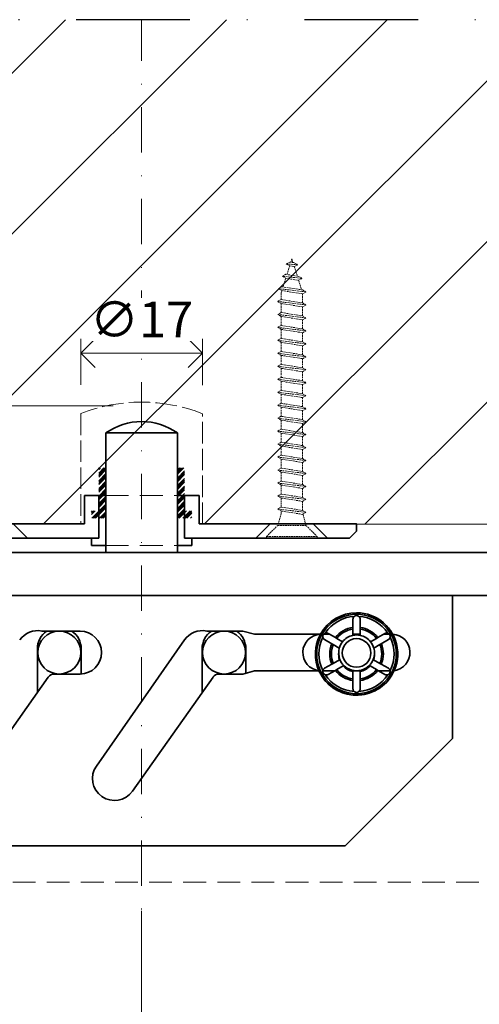
# Model space of a CAD drawing. Units: millimetres. Extents: x 10531 to 47047, y 320 to 2002.
# Drawn here: x 14633 to 14697, y 641 to 778 of the extents above; entities that cross this region are included whole.
import ezdxf

# ---------------------------------------------------------------- set-up
doc = ezdxf.new("R2010")
doc.units = ezdxf.units.MM
doc.header["$LTSCALE"] = 0.25
doc.header["$PDMODE"] = 35
doc.header["$PDSIZE"] = -10
for name, pattern in [('ACAD_ISO02W100', [15, 12, -3]), ('DASHDOTX2', [50.8, 25.4, -12.7, 0, -12.7]), ('DASHED', [19.05, 12.7, -6.35]), ('SOLID', [0])]:
    doc.linetypes.add(name, pattern=pattern)
doc.layers.get('0').update_dxf_attribs({"lineweight": 20})
doc.layers.get('Defpoints').update_dxf_attribs({"color": 3})
doc.layers.add('FJ defpoints', color=2, linetype='DASHDOTX2', plot=False)
for name, color, linetype, lineweight in [('FJ hulplijnen', 252, 'Continuous', 20), ('FJ maatvoering', 250, 'Continuous', 18), ('FJ onderdelen', 7, 'Continuous', 35)]:
    doc.layers.add(name, color=color, linetype=linetype, lineweight=lineweight)
doc.styles.get("Standard").update_dxf_attribs({"font": 'txt', "height": 2.5})
doc.dimstyles.new('Copy of FritsJurgens', dxfattribs={"dimscale": 15, "dimtxt": 2.5, "dimasz": 2, "dimexe": 1, "dimexo": 2, "dimgap": 1, "dimtad": 1, "dimdec": 1, "dimzin": 12, "dimdsep": 46, "dimtxsty": 'Standard', "dimblk": 'OPEN90', "dimcen": -1, "dimclrd": 256, "dimclre": 8, "dimclrt": 7, "dimadec": 1, "dimazin": 3, "dimtfac": 0.5, "dimtdec": 1, "dimtix": 1, "dimtmove": 0, "dimatfit": 3, "dimldrblk": 'OPEN30', "dimfxl": 3, "dimtvp": 78.125, "dimtolj": 1, "dimtzin": 13, "dimlwd": -1, "dimlwe": -1, "dimarcsym": 0})
doc.dimstyles.new('FritsJurgens (diameter)', dxfattribs={"dimscale": 15, "dimtxt": 2.5, "dimasz": 2, "dimexe": 1, "dimexo": 2, "dimgap": 1, "dimtad": 1, "dimdec": 1, "dimzin": 12, "dimdsep": 46, "dimtxsty": 'Standard', "dimblk": 'OPEN90', "dimcen": -1, "dimclrd": 256, "dimclre": 8, "dimclrt": 7, "dimadec": 1, "dimazin": 3, "dimtfac": 0.5, "dimtdec": 1, "dimtix": 1, "dimtmove": 0, "dimatfit": 3, "dimldrblk": 'OPEN30', "dimfxl": 3, "dimtvp": 78.125, "dimtfill": 1, "dimtolj": 1, "dimtzin": 13, "dimlwd": -1, "dimlwe": -1, "dimarcsym": 0})

# ---------------------------------------------------------------- blocks, each defined once
blk = doc.blocks.new('schroef')
at = {"linetype": 'ACAD_ISO02W100', "lineweight": 9, "ltscale": 0.1}
for points in [[(0.97, 47.89), (0.38, 47.55), (-0.42, 47.42), (-1.01, 47.76), (0.97, 47.89), (0.38, 48.23), (-0.42, 48.11), (-1.01, 47.76)], [(0.18, 48.2), (0, 48.76), (-0.19, 48.14)], [(-0.42, 47.42), (-0.95, 45.76)], [(0.86, 46.04), (0.38, 47.55)], [(1.65, 45.74), (1.06, 45.39), (-1.17, 45.04), (-1.76, 45.38), (1.65, 45.74), (1.06, 46.08), (-1.17, 45.72), (-1.76, 45.38)], [(-1.17, 45.04), (-1.7, 43.38)], [(1.54, 43.89), (1.06, 45.39)], [(2.33, 43.58), (1.74, 43.24), (-1.87, 42.67), (-2.46, 43.01), (2.33, 43.58), (1.74, 43.92), (-1.87, 43.35), (-2.46, 43.01)], [(1.87, 41.68), (1.87, 42.83), (1.74, 43.24)], [(2.46, 41.34), (1.87, 41), (-1.87, 40.4), (-2.46, 40.74), (2.46, 41.34), (1.87, 41.68), (-1.87, 41.08), (-2.46, 40.74)], [(-1.87, 42.67), (-1.87, 41.08)], [(-1.87, 40.4), (-1.87, 38.82)], [(1.87, 39.41), (1.87, 41)], [(-2.46, 38.48), (-1.87, 38.82), (1.87, 39.41), (2.46, 39.07), (-2.46, 38.48), (-1.87, 38.14), (1.87, 38.73), (2.46, 39.07)], [(-1.87, 38.14), (-1.87, 36.56)], [(1.87, 37.15), (1.87, 38.73)], [(2.46, 36.81), (1.87, 36.47), (-1.87, 35.88), (-2.46, 36.22), (2.46, 36.81), (1.87, 37.15), (-1.87, 36.56), (-2.46, 36.22)], [(1.87, 34.89), (1.87, 36.47)], [(-2.46, 33.95), (-1.87, 34.29), (1.87, 34.89), (2.46, 34.55), (-2.46, 33.95), (-1.87, 33.61), (1.87, 34.2), (2.46, 34.55)], [(-1.87, 35.88), (-1.87, 34.29)], [(-1.87, 33.61), (-1.87, 32.03)], [(1.87, 32.62), (1.87, 34.2)], [(2.46, 32.28), (1.87, 31.94), (-1.87, 31.35), (-2.46, 31.69), (2.46, 32.28), (1.87, 32.62), (-1.87, 32.03), (-2.46, 31.69)], [(-1.87, 31.35), (-1.87, 29.77)], [(1.87, 30.36), (1.87, 31.94)], [(-2.46, 29.43), (-1.87, 29.77), (1.87, 30.36), (2.46, 30.02), (-2.46, 29.43), (-1.87, 29.08), (1.87, 29.68), (2.46, 30.02)], [(1.87, 28.09), (1.87, 29.68)], [(2.46, 27.75), (1.87, 27.41), (-1.87, 26.82), (-2.46, 27.16), (2.46, 27.75), (1.87, 28.09), (-1.87, 27.5), (-2.46, 27.16)], [(-1.87, 29.08), (-1.87, 27.5)], [(-2.46, 24.9), (-1.87, 25.24), (1.87, 25.83), (2.46, 25.49), (-2.46, 24.9), (-1.87, 24.56), (1.87, 25.15), (2.46, 25.49)], [(-1.87, 26.82), (-1.87, 25.24)], [(1.87, 25.83), (1.87, 27.41)], [(-1.87, 24.56), (-1.87, 22.97)], [(1.87, 23.57), (1.87, 25.15)], [(2.46, 23.23), (1.87, 22.89), (-1.87, 22.29), (-2.46, 22.63), (2.46, 23.23), (1.87, 23.57), (-1.87, 22.97), (-2.46, 22.63)], [(1.87, 21.3), (1.87, 22.89)], [(-2.46, 20.37), (-1.87, 20.71), (1.87, 21.3), (2.46, 20.96), (-2.46, 20.37), (-1.87, 20.03), (1.87, 20.62), (2.46, 20.96)], [(-1.87, 22.29), (-1.87, 20.71)], [(2.46, 18.7), (1.87, 18.36), (-1.87, 17.77), (-2.46, 18.11), (2.46, 18.7), (1.87, 19.04), (-1.87, 18.45), (-2.46, 18.11)], [(-1.87, 20.03), (-1.87, 18.45)], [(1.87, 19.04), (1.87, 20.62)], [(-1.87, 17.77), (-1.87, 16.18)], [(1.87, 16.78), (1.87, 18.36)], [(-2.46, 15.84), (-1.87, 16.18), (1.87, 16.78), (2.46, 16.43), (-2.46, 15.84), (-1.87, 15.5), (1.87, 16.09), (2.46, 16.43)], [(-1.87, 15.5), (-1.87, 13.92)], [(1.87, 14.51), (1.87, 16.09)], [(2.46, 14.17), (1.87, 13.83), (-1.87, 13.24), (-2.46, 13.58), (2.46, 14.17), (1.87, 14.51), (-1.87, 13.92), (-2.46, 13.58)], [(1.87, 12.25), (1.87, 13.83)], [(-2.46, 11.31), (-1.87, 11.66), (1.87, 12.25), (2.46, 11.91), (-2.46, 11.31), (-1.87, 10.97), (1.87, 11.57), (2.46, 11.91)], [(-1.87, 13.24), (-1.87, 11.66)], [(-1.87, 10.97), (-1.87, 9.39)], [(1.87, 9.98), (1.87, 11.57)], [(2.46, 9.64), (1.87, 9.3), (-1.87, 8.71), (-2.46, 9.05), (2.46, 9.64), (1.87, 9.98), (-1.87, 9.39), (-2.46, 9.05)], [(-1.87, 8.71), (-1.87, 7.13)], [(1.87, 7.72), (1.87, 9.3)], [(-2.46, 6.79), (-1.87, 7.13), (1.87, 7.72), (2.46, 7.38), (-2.46, 6.79), (-1.87, 6.45), (1.87, 7.04), (2.46, 7.38)], [(1.87, 5.46), (1.87, 7.04)], [(-2.46, 4.52), (-1.87, 4.86), (1.87, 5.46), (2.46, 5.12), (-2.46, 4.52), (-1.87, 4.18), (1.87, 4.77), (2.46, 5.12)], [(-1.87, 6.45), (-1.87, 4.86)], [(-1.94, 4.22), (-2.46, 2.26)], [(1.87, 4.33), (1.87, 4.77)], [(1.87, 4.33), (2.46, 2.26)], [(4.43, 0.3), (2.46, 2.26), (-2.46, 2.26), (-4.43, 0.3), (4.43, 0.3), (4.43, 0), (-4.43, 0), (-4.43, 0.3)]]:
    blk.add_lwpolyline(points, dxfattribs=at)
blk = doc.blocks.new('*X5')
at = {"color": 0}
for p, q in [((227.45, 1133.26), (227.66, 1133.46)), ((227.45, 1133.43), (227.48, 1133.46)), ((227.45, 1132.55), (228.37, 1133.46)), ((227.45, 1132.73), (228.19, 1133.46)), ((227.45, 1132.37), (228.45, 1133.37)), ((227.45, 1132.2), (228.45, 1133.2)), ((238.45, 1132.59), (239.33, 1133.46)), ((238.45, 1132.77), (239.15, 1133.46)), ((238.45, 1132.94), (238.97, 1133.46)), ((238.45, 1133.12), (238.8, 1133.46)), ((238.45, 1132.06), (239.45, 1133.06)), ((227.45, 1131.67), (228.45, 1132.67)), ((227.45, 1131.49), (228.45, 1132.49)), ((227.45, 1131.31), (228.45, 1132.31)), ((227.45, 1131.14), (228.45, 1132.14)), ((227.45, 1130.61), (228.45, 1131.61)), ((238.45, 1131.88), (239.45, 1132.88)), ((238.45, 1131.71), (239.45, 1132.71)), ((238.45, 1131.53), (239.45, 1132.53)), ((238.45, 1131), (239.45, 1132)), ((238.45, 1130.82), (239.45, 1131.82)), ((238.45, 1130.65), (239.45, 1131.65)), ((227.45, 1130.43), (228.45, 1131.43)), ((227.45, 1130.25), (228.45, 1131.25)), ((227.45, 1130.07), (228.45, 1131.07)), ((227.45, 1129.54), (228.45, 1130.54)), ((227.45, 1129.37), (228.45, 1130.37)), ((238.45, 1130.47), (239.45, 1131.47)), ((238.45, 1129.94), (239.45, 1130.94)), ((238.45, 1129.76), (239.45, 1130.76)), ((238.45, 1129.58), (239.45, 1130.58)), ((238.45, 1129.41), (239.45, 1130.41)), ((227.45, 1129.19), (228.45, 1130.19)), ((227.45, 1129.01), (228.45, 1130.01)), ((227.45, 1128.48), (228.45, 1129.48)), ((227.45, 1128.31), (228.45, 1129.31)), ((227.45, 1128.13), (228.45, 1129.13)), ((227.45, 1127.95), (228.45, 1128.95)), ((238.45, 1128.88), (239.45, 1129.88)), ((238.45, 1128.7), (239.45, 1129.7)), ((238.45, 1128.52), (239.45, 1129.52)), ((238.45, 1128.35), (239.45, 1129.35)), ((226.49, 1126.46), (228.45, 1128.42)), ((226.67, 1126.46), (228.45, 1128.25)), ((226.85, 1126.46), (228.45, 1128.07)), ((227.02, 1126.46), (228.45, 1127.89)), ((238.45, 1127.82), (239.45, 1128.82)), ((238.45, 1127.64), (239.45, 1128.64)), ((238.45, 1127.46), (239.45, 1128.46)), ((238.45, 1127.29), (239.45, 1128.29)), ((238.45, 1126.76), (239.45, 1127.76)), ((238.45, 1126.58), (239.45, 1127.58)), ((226.45, 1126.95), (226.96, 1127.46)), ((226.45, 1127.13), (226.79, 1127.46)), ((226.45, 1127.31), (226.61, 1127.46)), ((227.55, 1126.46), (228.45, 1127.36)), ((227.73, 1126.46), (228.45, 1127.19)), ((227.91, 1126.46), (228.45, 1127.01)), ((228.08, 1126.46), (228.45, 1126.83)), ((238.51, 1126.46), (239.51, 1127.46)), ((238.69, 1126.46), (239.69, 1127.46)), ((239.22, 1126.46), (240.22, 1127.46)), ((239.4, 1126.46), (240.4, 1127.46)), ((239.58, 1126.46), (240.45, 1127.34)), ((239.75, 1126.46), (240.45, 1127.16)), ((240.28, 1126.46), (240.45, 1126.63))]:
    blk.add_line(p, q, dxfattribs=at)
blk = doc.blocks.new('_Open90')
at = {"color": 0, "linetype": 'ByBlock', "lineweight": -2}
for p, q in [((-0.5, 0.5), (0, 0)), ((0, 0), (-1, 0)), ((0, 0), (-0.5, -0.5))]:
    blk.add_line(p, q, dxfattribs=at)
blk = doc.blocks.new('*D172')
at = {"layer": 'Defpoints', "color": 0, "ltscale": 0.5, "transparency": 16777216}
for p in [(14650.32, 657.8), (14555.32, 640.58), (14650.32, 629.11)]:
    blk.add_point(p, dxfattribs=at)
at = {"layer": 'FJ maatvoering', "color": 8, "ltscale": 0.5, "transparency": 16777216}
for p, q in [((14650.32, 653.8), (14650.32, 627.11)), ((14555.32, 636.58), (14555.32, 627.11))]:
    blk.add_line(p, q, dxfattribs=at)
at = {"layer": 'FJ maatvoering', "ltscale": 0.5, "transparency": 16777216}
for p, q in [((14614.83, 640.23), (14590.81, 640.23)), ((14590.81, 631.11), (14614.83, 631.11)), ((14559.32, 629.11), (14646.32, 629.11))]:
    blk.add_line(p, q, dxfattribs=at)
at = {"layer": 'FJ maatvoering', "linetype": 'Continuous', "ltscale": 0.5, "transparency": 16777216}
for centre, start, end in [((14590.81, 635.67), 90, 270), ((14614.83, 635.67), 270, 90)]:
    blk.add_arc(centre, 4.56, start, end, dxfattribs=at)
at = {"layer": 'FJ maatvoering', "ltscale": 0.5, "transparency": 16777216, "xscale": 4, "yscale": 4, "zscale": 4, "rotation": 180}
blk.add_blockref('_Open90', (14555.32, 629.11), dxfattribs=at)
at = {"layer": 'FJ maatvoering', "ltscale": 0.5, "transparency": 16777216, "xscale": 4, "yscale": 4, "zscale": 4}
blk.add_blockref('_Open90', (14650.32, 629.11), dxfattribs=at)
at = {"layer": 'FJ maatvoering', "color": 7, "ltscale": 0.5, "transparency": 16777216, "insert": (14602.82, 635.67), "char_height": 5, "attachment_point": 5}
blk.add_mtext('\\A1;≥91mm', dxfattribs=at)
blk = doc.blocks.new('_Open30')
at = {"color": 0, "linetype": 'ByBlock', "lineweight": -2}
for p, q in [((-1, 0.268), (0, 0)), ((0, 0), (-1, -0.268)), ((0, 0), (-1, 0))]:
    blk.add_line(p, q, dxfattribs=at)
blk = doc.blocks.new('*D174')
at = {"layer": 'Defpoints', "color": 0, "transparency": 16777216}
for p in [(14641.82, 731.66), (14641.82, 723.21), (14658.81, 723.2)]:
    blk.add_point(p, dxfattribs=at)
at = {"layer": 'FJ maatvoering', "color": 8, "transparency": 16777216}
for p, q in [((14641.82, 727.21), (14641.82, 733.66)), ((14658.81, 727.2), (14658.81, 733.66))]:
    blk.add_line(p, q, dxfattribs=at)
at = {"layer": 'FJ maatvoering', "transparency": 16777216}
blk.add_line((14654.81, 731.66), (14645.82, 731.66), dxfattribs=at)
at = {"layer": 'FJ maatvoering', "transparency": 16777216, "xscale": 4, "yscale": 4, "zscale": 4, "rotation": 180}
blk.add_blockref('_Open90', (14641.82, 731.66), dxfattribs=at)
at = {"layer": 'FJ maatvoering', "transparency": 16777216, "xscale": 4, "yscale": 4, "zscale": 4}
blk.add_blockref('_Open90', (14658.81, 731.66), dxfattribs=at)
at = {"layer": 'FJ maatvoering', "color": 7, "transparency": 16777216, "insert": (14650.31, 736.36), "char_height": 5, "attachment_point": 5, "bg_fill": 3, "box_fill_scale": 1.1, "bg_fill_color": 256, "bg_fill_true_color": 13158600, "bg_fill_transparency": 0}
blk.add_mtext('\\A1;∅17', dxfattribs=at)
blk = doc.blocks.new('*D175')
at = {"layer": 'Defpoints', "color": 0, "transparency": 16777216}
for p in [(14597.82, 724.32), (14650.32, 724.32), (14610.32, 707.8)]:
    blk.add_point(p, dxfattribs=at)
at = {"layer": 'FJ maatvoering', "color": 8, "transparency": 16777216}
for p, q in [((14646.32, 724.32), (14595.82, 724.32)), ((14606.32, 707.8), (14595.82, 707.8))]:
    blk.add_line(p, q, dxfattribs=at)
at = {"layer": 'FJ maatvoering', "transparency": 16777216}
blk.add_line((14597.82, 711.8), (14597.82, 720.32), dxfattribs=at)
at = {"layer": 'FJ maatvoering', "transparency": 16777216, "xscale": 4, "yscale": 4, "zscale": 4}
for p, rotation in [((14597.82, 724.32), 90), ((14597.82, 707.8), 270)]:
    blk.add_blockref('_Open90', p, dxfattribs=dict(at, rotation=rotation))
at = {"layer": 'FJ maatvoering', "color": 7, "transparency": 16777216, "insert": (14593.32, 716.06), "char_height": 5, "attachment_point": 5, "rotation": 90}
blk.add_mtext('\\A1;17', dxfattribs=at)

msp = doc.modelspace()

# ---------------------------------------------------------------- linework, layer by layer
at = {"ltscale": 0.5}
for p, q in [((14550.32, 707.8), (14641.81, 707.8)), ((14658.81, 707.78), (14752.61, 707.8))]:
    msp.add_line(p, q, dxfattribs=at)
at = {"color": 251, "linetype": 'ACAD_ISO02W100', "lineweight": 9}
msp.add_line((14565.12, 703.8), (14730.52, 703.8), dxfattribs=at)
at = {"layer": 'FJ defpoints', "linetype": 'DASHDOTX2', "ltscale": 2.5}
msp.add_lwpolyline([(14752.61, 778.22), (14531.09, 778.22), (14531.09, 593.26), (14752.61, 593.26)], close=True, dxfattribs=at)
at = {"layer": 'FJ hulplijnen', "linetype": 'DASHDOTX2'}
msp.add_line((14650.32, 593.26), (14650.32, 778.22), dxfattribs=at)
at = {"layer": 'FJ hulplijnen'}
msp.add_line((14555.32, 703.8), (14752.61, 703.8), dxfattribs=at)
at = {"layer": 'FJ onderdelen', "linetype": 'ACAD_ISO02W100', "lineweight": 9}
for p, q in [((14641.82, 723.21), (14641.82, 707.8)), ((14658.81, 707.8), (14658.81, 723.2))]:
    msp.add_line(p, q, dxfattribs=at)
at = {"layer": 'FJ onderdelen', "linetype": 'Continuous', "lineweight": 35}
for p, q in [((14645.32, 703.8), (14645.32, 720.51)), ((14655.32, 720.51), (14645.32, 720.51)), ((14655.32, 703.8), (14655.32, 720.51))]:
    msp.add_line(p, q, dxfattribs=at)
at = {"layer": 'FJ onderdelen', "linetype": 'SOLID'}
for p, q in [((14645.32, 711.8), (14642.32, 711.8)), ((14642.32, 711.8), (14642.32, 707.8)), ((14644.32, 707.8), (14644.32, 711.8)), ((14655.32, 711.8), (14658.33, 711.8)), ((14656.32, 707.8), (14656.32, 711.8)), ((14658.33, 711.8), (14658.33, 707.8)), ((14668.28, 707.8), (14668.28, 707.8)), ((14674.28, 707.8), (14674.28, 707.8)), ((14669.28, 705.8), (14679.32, 705.8))]:
    msp.add_line(p, q, dxfattribs=at)
at = {"layer": 'FJ onderdelen'}
for p, q in [((14644.32, 705.8), (14644.32, 711.8)), ((14645.32, 705.8), (14645.32, 711.8)), ((14645.32, 711.8), (14645.32, 705.8)), ((14655.32, 705.8), (14655.32, 711.8)), ((14655.32, 705.8), (14655.32, 711.8)), ((14656.32, 705.8), (14656.32, 711.8)), ((14643.32, 704.8), (14643.32, 705.8)), ((14643.32, 705.8), (14644.32, 705.8)), ((14645.32, 705.8), (14645.32, 704.8)), ((14655.32, 705.8), (14655.32, 704.8)), ((14656.32, 705.8), (14657.32, 705.8)), ((14657.32, 705.8), (14657.32, 704.8)), ((14658.32, 705.8), (14657.32, 705.8)), ((14643.32, 704.8), (14645.32, 704.8)), ((14655.32, 704.8), (14657.32, 704.8))]:
    msp.add_line(p, q, dxfattribs=at)
at = {"layer": 'FJ onderdelen', "linetype": 'DASHED', "lineweight": 9}
for p, q in [((14645.32, 711.8), (14655.32, 711.8)), ((14632.36, 707.8), (14634.36, 705.8)), ((14668.28, 707.8), (14666.28, 705.8)), ((14674.28, 707.8), (14676.28, 705.8)), ((14645.32, 704.8), (14655.32, 704.8))]:
    msp.add_line(p, q, dxfattribs=at)
at = {"layer": 'FJ onderdelen', "lineweight": 35}
for p, q in [((14574.32, 703.8), (14721.32, 703.8)), ((14628.32, 697.8), (14645.12, 697.8)), ((14628.32, 697.8), (14645.12, 697.8)), ((14628.32, 697.8), (14645.12, 697.8)), ((14645.12, 697.8), (14655.52, 697.8)), ((14645.12, 697.8), (14655.52, 697.8)), ((14645.12, 697.8), (14655.52, 697.8)), ((14655.52, 697.8), (14672.32, 697.8)), ((14655.52, 697.8), (14672.32, 697.8)), ((14655.52, 697.8), (14672.32, 697.8)), ((14672.32, 697.8), (14676.27, 697.8)), ((14672.32, 697.8), (14676.27, 697.8)), ((14672.32, 697.8), (14676.27, 697.8)), ((14676.27, 697.8), (14684.37, 697.8)), ((14676.27, 697.8), (14684.37, 697.8)), ((14676.27, 697.8), (14684.37, 697.8)), ((14684.37, 697.8), (14688.32, 697.8)), ((14684.37, 697.8), (14688.32, 697.8)), ((14684.37, 697.8), (14688.32, 697.8)), ((14688.32, 697.8), (14693.72, 697.8)), ((14688.32, 697.8), (14693.72, 697.8)), ((14688.32, 697.8), (14693.72, 697.8)), ((14693.72, 697.8), (14721.32, 697.8)), ((14693.72, 677.85), (14693.72, 697.8)), ((14693.72, 677.85), (14693.72, 697.8)), ((14679.82, 693.35), (14679.82, 694.51)), ((14679.82, 693.35), (14679.82, 694.51)), ((14680.82, 694.51), (14680.82, 693.35)), ((14680.82, 694.51), (14680.82, 693.35)), ((14679.82, 693.14), (14679.82, 693.35)), ((14679.82, 693.14), (14679.82, 693.35)), ((14679.82, 693.14), (14679.82, 692.25)), ((14679.82, 693.14), (14679.82, 692.25)), ((14680.82, 693.35), (14680.82, 693.14)), ((14680.82, 693.35), (14680.82, 693.14)), ((14680.82, 692.25), (14680.82, 693.14)), ((14680.82, 692.25), (14680.82, 693.14)), ((14636.41, 692.85), (14641.72, 692.85)), ((14659.41, 692.85), (14664.44, 692.85)), ((14664.44, 692.85), (14666.09, 692.41)), ((14666.09, 692.41), (14675.28, 692.41)), ((14675.73, 692.41), (14676.53, 692.41)), ((14675.73, 692.41), (14676.53, 692.41)), ((14676.86, 691.07), (14675.86, 691.65)), ((14676.86, 691.07), (14675.86, 691.65)), ((14676.36, 692.51), (14676.53, 692.41)), ((14676.36, 692.51), (14676.53, 692.41)), ((14676.53, 692.41), (14677.36, 691.93)), ((14676.53, 692.41), (14677.36, 691.93)), ((14677.36, 691.93), (14677.55, 691.82)), ((14677.36, 691.93), (14677.55, 691.82)), ((14678.36, 691.36), (14677.55, 691.82)), ((14678.36, 691.36), (14677.55, 691.82)), ((14679.82, 692.41), (14680.82, 692.41)), ((14679.82, 692.41), (14680.82, 692.41)), ((14683.09, 691.82), (14682.28, 691.36)), ((14683.09, 691.82), (14682.28, 691.36)), ((14683.09, 691.82), (14683.28, 691.93)), ((14683.09, 691.82), (14683.28, 691.93)), ((14683.28, 691.93), (14684.28, 692.51)), ((14683.28, 691.93), (14684.28, 692.51)), ((14684.78, 691.65), (14683.78, 691.07)), ((14684.78, 691.65), (14683.78, 691.07)), ((14684.11, 692.41), (14684.91, 692.41)), ((14684.11, 692.41), (14684.91, 692.41)), ((14635.76, 684.28), (14635.76, 690.35)), ((14641.88, 690.35), (14641.88, 686.86)), ((14644.01, 674), (14656.29, 691.6)), ((14658.76, 684.28), (14658.76, 690.35)), ((14664.88, 690.35), (14664.88, 686.97)), ((14677.05, 690.96), (14676.86, 691.07)), ((14677.05, 690.96), (14676.86, 691.07)), ((14677.05, 690.96), (14677.91, 690.46)), ((14677.05, 690.96), (14677.91, 690.46)), ((14682.73, 690.46), (14683.59, 690.96)), ((14682.73, 690.46), (14683.59, 690.96)), ((14683.78, 691.07), (14683.59, 690.96)), ((14683.78, 691.07), (14683.59, 690.96)), ((14677.94, 688.85), (14677.99, 688.88)), ((14677.94, 688.85), (14677.99, 688.88)), ((14682.64, 688.88), (14682.7, 688.85)), ((14682.64, 688.88), (14682.7, 688.85)), ((14675.86, 687.65), (14676.86, 688.23)), ((14675.86, 687.65), (14676.86, 688.23)), ((14676.86, 688.23), (14677.05, 688.34)), ((14676.86, 688.23), (14677.05, 688.34)), ((14677.94, 688.85), (14677.05, 688.34)), ((14677.94, 688.85), (14677.05, 688.34)), ((14677.55, 687.47), (14678.44, 687.98)), ((14677.55, 687.47), (14678.44, 687.98)), ((14678.54, 688.04), (14678.44, 687.98)), ((14678.54, 688.04), (14678.44, 687.98)), ((14682.2, 687.98), (14682.1, 688.04)), ((14682.2, 687.98), (14682.1, 688.04)), ((14682.2, 687.98), (14683.09, 687.47)), ((14682.2, 687.98), (14683.09, 687.47)), ((14683.59, 688.34), (14682.7, 688.85)), ((14683.59, 688.34), (14682.7, 688.85)), ((14683.59, 688.34), (14683.78, 688.23)), ((14683.59, 688.34), (14683.78, 688.23)), ((14683.78, 688.23), (14684.78, 687.65)), ((14683.78, 688.23), (14684.78, 687.65)), ((14637.28, 686.43), (14626.02, 670.49)), ((14638.82, 686.85), (14638.09, 686.85)), ((14641.72, 686.85), (14638.82, 686.85)), ((14660.28, 686.43), (14649.02, 670.49)), ((14661.82, 686.85), (14661.09, 686.85)), ((14664.44, 686.85), (14661.82, 686.85)), ((14666.09, 687.29), (14664.44, 686.85)), ((14675.07, 687.29), (14666.09, 687.29)), ((14677.24, 687.29), (14675.61, 687.29)), ((14677.24, 687.29), (14675.61, 687.29)), ((14677.36, 687.36), (14676.36, 686.78)), ((14677.36, 687.36), (14676.36, 686.78)), ((14677.55, 687.47), (14677.36, 687.36)), ((14677.55, 687.47), (14677.36, 687.36)), ((14679.82, 687.19), (14679.82, 687.33)), ((14679.82, 687.19), (14679.82, 687.33)), ((14680.82, 687.29), (14679.82, 687.29)), ((14680.82, 687.29), (14679.82, 687.29)), ((14679.82, 687.19), (14679.82, 686.16)), ((14679.82, 687.19), (14679.82, 686.16)), ((14679.82, 685.95), (14679.82, 686.16)), ((14679.82, 685.95), (14679.82, 686.16)), ((14680.82, 687.33), (14680.82, 687.19)), ((14680.82, 687.33), (14680.82, 687.19)), ((14680.82, 686.16), (14680.82, 687.19)), ((14680.82, 686.16), (14680.82, 687.19)), ((14680.82, 686.16), (14680.82, 685.95)), ((14680.82, 686.16), (14680.82, 685.95)), ((14683.28, 687.36), (14683.09, 687.47)), ((14683.28, 687.36), (14683.09, 687.47)), ((14683.4, 687.29), (14683.28, 687.36)), ((14683.4, 687.29), (14683.28, 687.36)), ((14684.28, 686.78), (14683.4, 687.29)), ((14685.03, 687.29), (14683.4, 687.29)), ((14685.03, 687.29), (14683.4, 687.29)), ((14684.28, 686.78), (14683.4, 687.29)), ((14679.82, 684.78), (14679.82, 685.95)), ((14679.82, 684.78), (14679.82, 685.95)), ((14680.82, 685.95), (14680.82, 684.78)), ((14680.82, 685.95), (14680.82, 684.78)), ((14678.72, 662.85), (14693.72, 677.85)), ((14678.72, 662.85), (14693.72, 677.85)), ((14587.72, 662.85), (14678.72, 662.85))]:
    msp.add_line(p, q, dxfattribs=at)
at = {"layer": 'FJ onderdelen', "linetype": 'SOLID'}
for points in [[(14642.32, 707.8), (14620.33, 707.8), (14620.33, 706.8), (14621.33, 705.8), (14644.32, 705.8)], [(14656.32, 705.8), (14679.32, 705.8), (14680.32, 706.8), (14680.32, 707.8), (14658.33, 707.8)]]:
    msp.add_lwpolyline(points, dxfattribs=at)
at = {"layer": 'FJ onderdelen', "linetype": 'DASHED', "lineweight": 9}
msp.add_lwpolyline([(14730.52, 703.8), (14730.52, 697.8), (14716.46, 697.8), (14716.46, 657.8), (14579.32, 657.8), (14579.32, 697.8), (14565.12, 697.8), (14565.12, 703.8)], dxfattribs=at)
at = {"layer": 'FJ onderdelen', "linetype": 'ACAD_ISO02W100', "lineweight": 9}
msp.add_arc((14650.31, 701.66), 23.16, 68.4706, 111.4945, dxfattribs=at)
at = {"layer": 'FJ onderdelen', "linetype": 'Continuous', "lineweight": 35}
for start, end in [(90, 125.2644), (54.7356, 90)]:
    msp.add_arc((14650.32, 713.44), 8.66, start, end, dxfattribs=at)
at = {"layer": 'FJ onderdelen', "lineweight": 35}
for centre, radius, start, end in [((14680.32, 689.65), 5.55, 0, 180), ((14680.32, 689.65), 5.75, 204.191, 90), ((14680.32, 689.65), 5.75, 206.4372, 90), ((14680.32, 689.65), 5.75, 90, 151.2718), ((14680.32, 689.65), 5.75, 90, 151.2718), ((14680.32, 689.65), 5.25, 93.6229, 146.3771), ((14680.32, 689.65), 5.25, 93.6229, 146.3771), ((14680.32, 694.51), 0.5, 131.5667, 180), ((14680.32, 694.51), 0.5, 131.5667, 180), ((14680.32, 694.51), 0.5, 90, 131.5667), ((14680.32, 694.51), 0.5, 90, 131.5667), ((14680.32, 694.51), 0.5, 60, 90), ((14680.32, 694.51), 0.5, 60, 90), ((14680.32, 694.51), 0.5, 48.4333, 60), ((14680.32, 694.51), 0.5, 48.4333, 60), ((14680.32, 694.51), 0.5, 0, 48.4333), ((14680.32, 689.65), 5.25, 33.6229, 86.3771), ((14680.32, 689.65), 5.25, 33.6229, 86.3771), ((14680.32, 694.51), 0.5, 0, 48.4333), ((14680.32, 689.65), 3.74, 97.6918, 142.3082), ((14680.32, 689.65), 3.74, 97.6918, 142.3082), ((14680.32, 689.65), 3.52, 98.1579, 141.8421), ((14680.32, 689.65), 3.74, 37.6918, 82.3082), ((14680.32, 689.65), 3.74, 37.6918, 82.3082), ((14680.32, 689.65), 3.52, 38.1579, 81.8421), ((14635.8, 689.85), 3.06, 78.6351, 145.0882), ((14638.82, 690.35), 3.06, 125.215, 180), ((14638.82, 689.85), 3, 270, 180), ((14638.82, 689.85), 3, 270, 180), ((14638.82, 690.35), 3.06, 0, 54.785), ((14641.72, 689.85), 3, 270, 90), ((14658.8, 689.85), 3.06, 78.6351, 145.0882), ((14661.82, 690.35), 3.06, 125.215, 180), ((14661.82, 689.85), 3, 270, 180), ((14661.82, 689.85), 3, 270, 180), ((14661.82, 690.35), 3.06, 0, 54.785), ((14675.38, 689.85), 2.56, 92.3142, 262.9616), ((14680.32, 689.65), 5.75, 151.2718, 204.191), ((14680.32, 689.65), 5.75, 153.5628, 204.191), ((14680.32, 689.65), 5.25, 153.6229, 206.3771), ((14680.32, 689.65), 5.25, 153.6229, 206.3771), ((14680.32, 689.65), 5.75, 151.2718, 153.5628), ((14676.11, 692.08), 0.5, 138.5379, 191.5667), ((14676.11, 692.08), 0.5, 138.5379, 191.5667), ((14676.11, 692.08), 0.5, 191.5667, 240), ((14676.11, 692.08), 0.5, 191.5667, 240), ((14676.11, 692.08), 0.5, 120, 138.5379), ((14676.11, 692.08), 0.5, 120, 138.5379), ((14676.11, 692.08), 0.5, 108.4333, 120), ((14676.11, 692.08), 0.5, 108.4333, 120), ((14676.11, 692.08), 0.5, 60, 108.4333), ((14676.11, 692.08), 0.5, 60, 108.4333), ((14680.32, 689.8), 2, 0, 180), ((14680.32, 689.8), 2.5, 101.537, 141.5624), ((14680.32, 689.8), 2.5, 101.537, 141.5624), ((14680.32, 689.8), 2.5, 78.463, 101.537), ((14680.32, 689.8), 2.5, 78.463, 101.537), ((14680.32, 689.8), 2.5, 38.4376, 78.463), ((14684.53, 692.08), 0.5, 71.5667, 120), ((14684.53, 692.08), 0.5, 71.5667, 120), ((14684.53, 692.08), 0.5, 0, 71.5667), ((14684.53, 692.08), 0.5, 0, 71.5667), ((14684.53, 692.08), 0.5, 300, 348.4333), ((14684.53, 692.08), 0.5, 300, 348.4333), ((14684.53, 692.08), 0.5, 348.4333, 360), ((14684.53, 692.08), 0.5, 348.4333, 360), ((14680.32, 689.65), 5.25, 333.6229, 26.3771), ((14680.32, 689.65), 5.25, 333.6229, 26.3771), ((14685.22, 689.85), 2.56, 277.9976, 86.765), ((14680.32, 689.65), 3.74, 157.6918, 202.3082), ((14680.32, 689.65), 3.74, 157.6918, 202.3082), ((14680.32, 689.65), 3.52, 158.1579, 201.8421), ((14680.32, 689.8), 2.5, 164.671, 201.5624), ((14680.32, 689.8), 2.5, 141.5624, 164.671), ((14680.32, 689.8), 2.5, 141.5624, 164.671), ((14680.32, 689.8), 2.5, 15.329, 38.4376), ((14680.32, 689.8), 2.5, 15.329, 38.4376), ((14680.32, 689.8), 2.5, 338.4376, 15.329), ((14680.32, 689.65), 3.52, 338.1579, 21.8421), ((14680.32, 689.65), 3.74, 337.6918, 22.3082), ((14680.32, 689.65), 3.74, 337.6918, 22.3082), ((14638.82, 689.85), 3, 180, 270), ((14638.82, 689.85), 3, 180, 270), ((14661.82, 689.85), 3, 180, 270), ((14661.82, 689.85), 3, 180, 270), ((14680.32, 689.65), 5.55, 180, 0), ((14680.32, 689.65), 2.51, 173.9889, 198.5162), ((14680.32, 689.8), 2.5, 201.5624, 224.671), ((14680.32, 689.8), 2.5, 201.5624, 224.671), ((14680.32, 689.8), 2, 180, 0), ((14680.32, 689.8), 2.5, 315.329, 338.4376), ((14680.32, 689.8), 2.5, 315.329, 338.4376), ((14680.32, 689.65), 2.51, 341.4838, 6.0111), ((14676.11, 687.22), 0.5, 120, 168.4333), ((14676.11, 687.22), 0.5, 120, 168.4333), ((14680.32, 689.65), 2.51, 221.4838, 258.5162), ((14680.32, 689.8), 2.5, 224.671, 238.6704), ((14680.32, 689.8), 2.5, 238.6704, 270), ((14680.32, 689.65), 2.37, 236.7371, 257.8208), ((14680.32, 689.65), 2.37, 236.7371, 257.8208), ((14680.32, 689.8), 2.5, 238.6704, 270), ((14680.32, 689.8), 2.5, 270, 301.3296), ((14680.32, 689.8), 2.5, 270, 301.3296), ((14680.32, 689.65), 2.51, 281.4838, 318.5162), ((14680.32, 689.65), 2.37, 282.1792, 303.2629), ((14680.32, 689.65), 2.37, 282.1792, 303.2629), ((14680.32, 689.8), 2.5, 301.3296, 315.329), ((14684.53, 687.22), 0.5, 11.5667, 60), ((14684.53, 687.22), 0.5, 11.5667, 60), ((14638.09, 685.85), 1, 90, 144.7723), ((14661.09, 685.85), 1, 90, 144.7723), ((14680.32, 689.65), 5.75, 204.191, 206.4372), ((14676.11, 687.22), 0.5, 168.4333, 171.2017), ((14676.11, 687.22), 0.5, 168.4333, 171.2017), ((14676.11, 687.22), 0.5, 171.2017, 180), ((14676.11, 687.22), 0.5, 171.2017, 180), ((14676.11, 687.22), 0.5, 180, 251.5667), ((14676.11, 687.22), 0.5, 180, 251.5667), ((14676.11, 687.22), 0.5, 251.5667, 300), ((14676.11, 687.22), 0.5, 251.5667, 300), ((14680.32, 689.65), 5.25, 213.6229, 266.3771), ((14680.32, 689.65), 5.25, 213.6229, 266.3771), ((14680.32, 689.65), 3.74, 217.6918, 262.3082), ((14680.32, 689.65), 3.74, 217.6918, 262.3082), ((14680.32, 689.65), 3.52, 218.1579, 261.8421), ((14680.32, 689.65), 5.25, 273.6229, 326.3771), ((14680.32, 689.65), 5.25, 273.6229, 326.3771), ((14680.32, 689.65), 3.52, 278.1579, 321.8421), ((14680.32, 689.65), 3.74, 277.6918, 322.3082), ((14680.32, 689.65), 3.74, 277.6918, 322.3082), ((14684.53, 687.22), 0.5, 240, 288.4333), ((14684.53, 687.22), 0.5, 240, 288.4333), ((14684.53, 687.22), 0.5, 288.4333, 300), ((14684.53, 687.22), 0.5, 288.4333, 300), ((14684.53, 687.22), 0.5, 300, 11.5667), ((14684.53, 687.22), 0.5, 300, 11.5667), ((14680.32, 684.78), 0.5, 180, 228.4333), ((14680.32, 684.78), 0.5, 180, 228.4333), ((14680.32, 684.78), 0.5, 311.5667, 360), ((14680.32, 684.78), 0.5, 311.5667, 360), ((14680.32, 684.78), 0.5, 228.4333, 240), ((14680.32, 684.78), 0.5, 228.4333, 240), ((14680.32, 684.78), 0.5, 240, 270), ((14680.32, 684.78), 0.5, 240, 270), ((14680.32, 684.78), 0.5, 270, 311.5667), ((14680.32, 684.78), 0.5, 270, 311.5667), ((14646.52, 672.25), 3.06, 145.0882, 324.7723)]:
    msp.add_arc(centre, radius, start, end, dxfattribs=at)

# ---------------------------------------------------------------- block references
at = {"layer": 'FJ hulplijnen', "xscale": -0.8, "yscale": 0.8, "zscale": 0.8}
msp.add_blockref('schroef', (14671.29, 705.8), dxfattribs=at)
at = {"layer": 'FJ onderdelen'}
msp.add_blockref('*X5', (14416.87, -417.84), dxfattribs=at)

# ---------------------------------------------------------------- dimensions: what is measured, and where the dimension line sits
at = {"layer": 'FJ maatvoering', "ltscale": 0.5}
dim = msp.add_linear_dim(base=(14650.32, 629.11), p1=(14555.32, 640.58), p2=(14650.32, 657.8), text='≥91mm', dimstyle='Copy of FritsJurgens', override={"dimscale": 0, "dimtix": 1, "dimtofl": 1, "dimtmove": 0, "dimatfit": 3}, dxfattribs=at)
dim.commit()
dim.dimension.update_dxf_attribs({"geometry": '*D172', "text_midpoint": (14602.82, 635.67)})

# ---------------------------------------------------------------- next in the draw order: dimensions: what is measured, and where the dimension line sits
at = {"layer": 'FJ maatvoering'}
dim = msp.add_linear_dim(base=(14641.82, 731.66), p1=(14658.81, 723.2), p2=(14641.82, 723.21), dimstyle='FritsJurgens (diameter)', override={"dimscale": 0, "dimpost": '∅<>', "dimtix": 1, "dimtofl": 1, "dimtmove": 0, "dimatfit": 3}, dxfattribs=at)
dim.commit()
dim.dimension.update_dxf_attribs({"geometry": '*D174', "text_midpoint": (14650.31, 736.36)})

# ---------------------------------------------------------------- next in the draw order: hatches: boundary and pattern name
at = {"layer": 'FJ hulplijnen'}
h = msp.add_hatch(dxfattribs=at)
h.set_pattern_fill('ANSI31', color=256, scale=5, style=0)
h.set_pattern_definition([(45, (7086.554, 521.54), (-11.22532, 11.22532), [])])
h.paths.add_polyline_path([(14531.09, 778.22), (14752.61, 778.22), (14752.61, 707.8), (14550.32, 707.8), (14550.32, 589.43), (14531.09, 589.43)])

# ---------------------------------------------------------------- next in the draw order: dimensions: what is measured, and where the dimension line sits
at = {"layer": 'FJ maatvoering'}
dim = msp.add_linear_dim(base=(14597.82, 724.32), p1=(14610.32, 707.8), p2=(14650.32, 724.32), angle=90, dimstyle='Copy of FritsJurgens', override={"dimscale": 0, "dimdec": 0, "dimtix": 1, "dimtofl": 1, "dimtmove": 0, "dimatfit": 3}, dxfattribs=at)
dim.commit()
dim.dimension.update_dxf_attribs({"geometry": '*D175', "text_midpoint": (14593.32, 716.06)})

doc.saveas('drawing.dxf')
